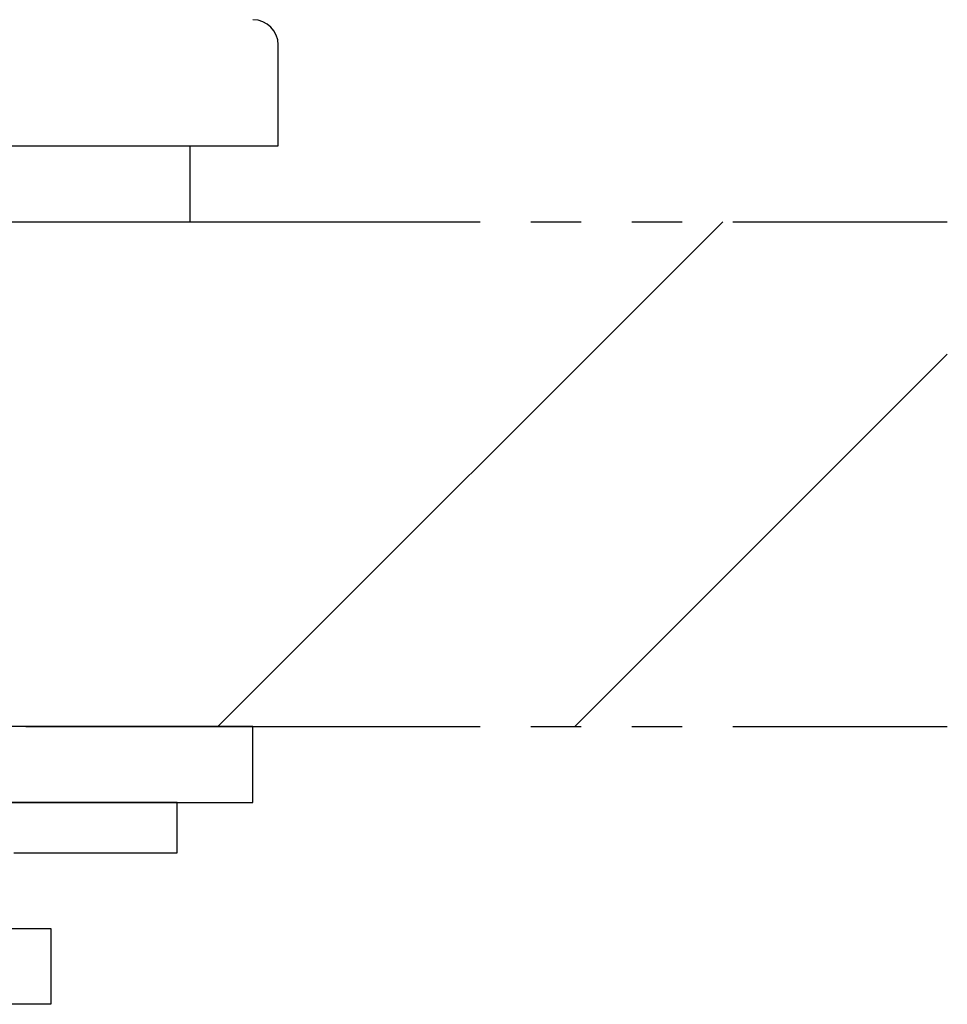
# Model space of a CAD drawing. Extents: x 87 to 507, y -87 to 507.
# Drawn here: x 211 to 229, y 86 to 106 of the extents above; entities that cross this region are included whole.
import ezdxf

# ---------------------------------------------------------------- set-up
doc = ezdxf.new("R2010")
doc.units = 0
doc.header["$MEASUREMENT"] = 0
doc.linetypes.add('CENTER_DASH_DASH', pattern=[14, 9, -1, 1, -1, 1, -1])
doc.layers.add('_0-1_1', color=7, linetype='CONTINUOUS')

msp = doc.modelspace()

# ---------------------------------------------------------------- linework, layer by layer
at = {"layer": '_0-1_1', "color": 7, "linetype": 'Continuous'}
for p, q in [((216.096, 103.018), (216.096, 105.018)), ((208.096, 103.018), (216.096, 103.018)), ((214.346, 103.018), (214.346, 101.518)), ((210.096, 101.518), (214.346, 101.518)), ((215.596, 91.518), (169.596, 91.518)), ((215.596, 90.018), (215.596, 91.518)), ((169.596, 90.018), (215.596, 90.018)), ((214.096, 90.018), (192.596, 90.018)), ((214.096, 89.018), (214.096, 90.018)), ((210.859, 89.018), (214.096, 89.018)), ((192.596, 87.518), (211.596, 87.518)), ((211.596, 87.518), (211.596, 86.018)), ((211.596, 86.018), (204.096, 86.018))]:
    msp.add_line(p, q, dxfattribs=at)
at = {"layer": '_0-1_1', "color": 2, "linetype": 'CENTER_DASH_DASH'}
for p, q in [((211.096, 101.518), (229.346, 101.518)), ((211.096, 91.518), (229.346, 91.518))]:
    msp.add_line(p, q, dxfattribs=at)
at = {"layer": '_0-1_1', "color": 4, "linetype": 'Continuous'}
for p, q in [((214.9, 91.518), (224.9, 101.518)), ((221.971, 91.518), (229.346, 98.893))]:
    msp.add_line(p, q, dxfattribs=at)
at = {"layer": '_0-1_1', "color": 7, "linetype": 'Continuous'}
msp.add_arc((215.596, 105.018), 0.5, 0, 90, dxfattribs=at)

doc.saveas('drawing.dxf')
